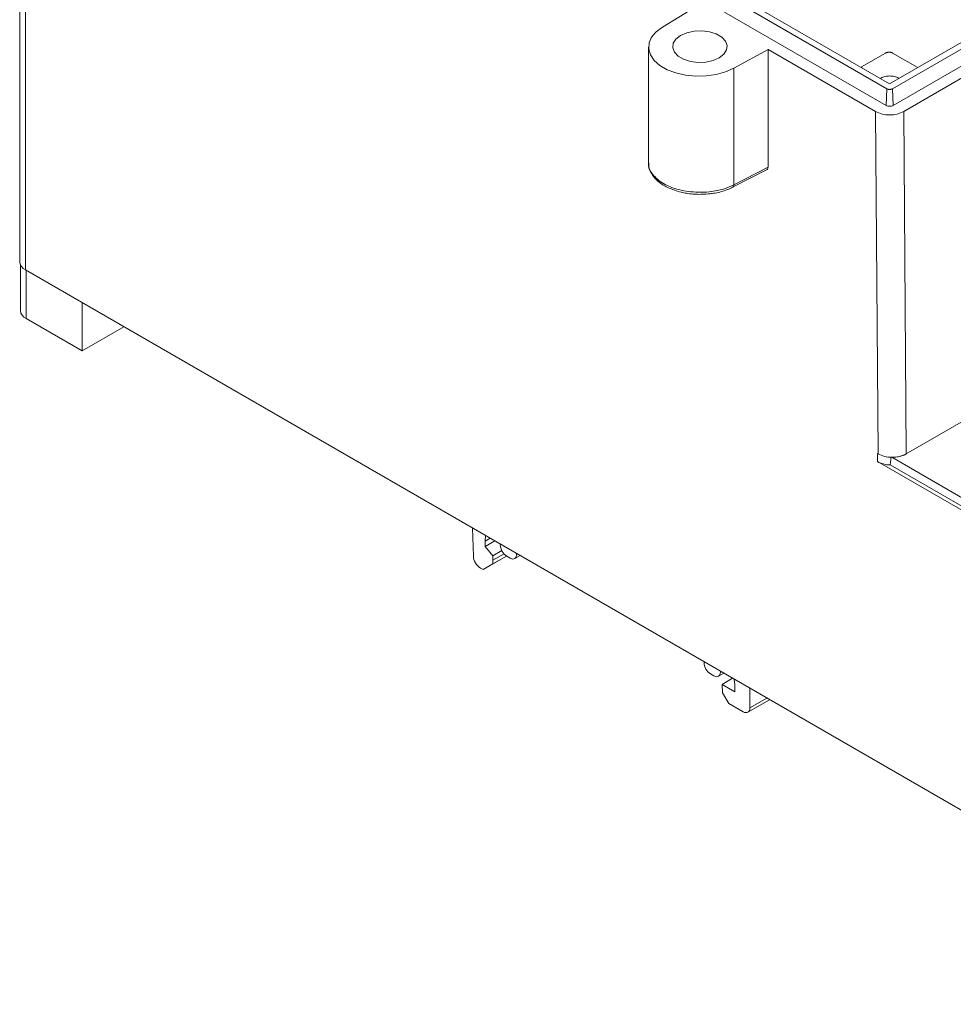
# Model space of a CAD drawing. Units: millimetres. Extents: x 5 to 847, y 3 to 276.
# Drawn here: x 444 to 491, y 125 to 174 of the extents above; entities that cross this region are included whole.
import ezdxf

# ---------------------------------------------------------------- set-up
doc = ezdxf.new("R2010")
doc.units = ezdxf.units.MM

msp = doc.modelspace()

# ---------------------------------------------------------------- linework, layer by layer
at = {"color": 7, "linetype": 'Continuous', "lineweight": 15}
for p, q in [((561.8028, 213.5891), (488.1895, 171.0931)), ((562.2219, 213.5085), (488.3292, 170.8511)), ((562.259, 212.6705), (488.3663, 170.0132)), ((488.8966, 169.7071), (562.7893, 212.3644)), ((488.0498, 170.8511), (445.2698, 195.5475)), ((488.1895, 171.0931), (445.689, 195.6282)), ((444.4096, 194.8116), (444.4096, 162.15)), ((444.7024, 194.4034), (444.7024, 161.7418)), ((488.0128, 170.0132), (478.0072, 175.7893)), ((478.3956, 174.9527), (476.7583, 173.9567)), ((476.0611, 172.9479), (476.0611, 167.0777)), ((480.3472, 171.8848), (482.0726, 172.8301)), ((482.0726, 172.8301), (482.0726, 166.9101)), ((487.4824, 169.7071), (482.0726, 172.8301)), ((487.9854, 172.6504), (486.7753, 171.9518)), ((489.5764, 171.936), (488.339, 172.6504)), ((480.3472, 171.8848), (480.3472, 166.0157)), ((486.7753, 171.9518), (486.775, 171.9097)), ((486.7753, 171.9518), (486.8046, 171.9349)), ((488.0128, 170.0132), (488.0498, 170.8511)), ((488.3292, 170.8511), (488.3663, 170.0132)), ((487.612, 152.4849), (487.4824, 169.7071)), ((489.0262, 152.4849), (488.8966, 169.7071)), ((480.3472, 166.0157), (482.0726, 166.9101)), ((480.2869, 165.8968), (482.0271, 166.7988)), ((444.4447, 161.9982), (444.4447, 159.7004)), ((444.7024, 161.7418), (508.6956, 124.7993)), ((447.5485, 157.6695), (447.5485, 160.0988)), ((444.7376, 159.2922), (447.5485, 157.6695)), ((447.5485, 157.6695), (449.6525, 158.8841)), ((489.0262, 152.4849), (491.794, 154.0827)), ((487.5796, 152.0954), (487.5765, 152.5054)), ((508.6956, 139.9053), (487.5781, 152.0962)), ((488.2597, 152.3365), (488.2241, 151.9274)), ((508.8909, 140.4263), (488.2952, 152.316)), ((508.8724, 140.0074), (488.2241, 151.9274)), ((467.197, 148.7559), (467.2397, 147.345)), ((467.8328, 148.0902), (467.8545, 148.3764)), ((467.8328, 148.0902), (468.0938, 148.2382)), ((467.8328, 148.0902), (467.8408, 147.8265)), ((467.8408, 147.8265), (468.3256, 148.1044)), ((467.8408, 147.8265), (468.2175, 147.3649)), ((468.2175, 147.3649), (468.6703, 147.6243)), ((468.5982, 147.9471), (468.5982, 147.9008)), ((468.9122, 147.347), (467.7328, 146.6662)), ((468.2175, 147.3649), (468.221, 147.1357)), ((468.221, 146.9482), (468.9121, 147.3471)), ((468.221, 147.1357), (468.221, 146.9482)), ((468.9209, 147.3418), (469.0976, 147.2398)), ((469.3238, 147.2161), (469.5989, 147.3694)), ((469.4203, 147.4262), (469.4203, 147.4725)), ((467.5992, 146.7433), (467.7328, 146.6662)), ((467.7328, 146.6662), (468.221, 146.9482)), ((478.8512, 142.0281), (478.8512, 141.9818)), ((479.1739, 141.4229), (479.3507, 141.3209)), ((479.5769, 141.2971), (479.8519, 141.4504)), ((479.6734, 141.5072), (479.6734, 141.5535)), ((480.2869, 141.1993), (479.7662, 140.8882)), ((480.3619, 141.156), (480.3964, 140.8608)), ((479.7662, 140.8882), (479.7726, 140.4672)), ((480.3964, 140.5244), (479.7662, 140.8882)), ((480.3964, 140.8608), (480.3964, 140.5244)), ((481.1591, 139.7106), (481.1591, 140.6958)), ((480.101, 139.9273), (479.7726, 140.4672)), ((480.101, 139.9273), (480.8117, 139.5171)), ((481.0598, 139.4913), (482.1527, 140.1222))]:
    msp.add_line(p, q, dxfattribs=at)
at = {"color": 8, "linetype": 'Continuous', "lineweight": 15}
for p, q in [((444.7376, 159.2922), (444.7376, 161.7215)), ((468.7846, 147.4554), (468.221, 147.1357)), ((469.4203, 147.4262), (469.4611, 147.4489)), ((479.6734, 141.5072), (479.7142, 141.53)), ((481.1591, 139.7106), (482.0124, 140.2032))]:
    msp.add_line(p, q, dxfattribs=at)
at = {"color": 7, "linetype": 'Continuous', "lineweight": 15, "flags": 128}
for points in [[(476.7583, 173.9567), (476.4398, 173.718), (476.2127, 173.4467), (476.0865, 173.1544), (476.0664, 172.8533), (476.1534, 172.5563), (476.3439, 172.2757), (476.6297, 172.0236), (476.9987, 171.8106), (477.4354, 171.6456), (477.9213, 171.5357), (478.4359, 171.4854), (478.9574, 171.497), (479.4638, 171.5699), (479.9337, 171.701), (480.3472, 171.8848)], [(479.6159, 172.4114), (479.3025, 172.276), (478.9359, 172.1971), (478.5455, 172.181), (478.1631, 172.229), (477.8196, 172.3373), (477.5428, 172.497), (477.3553, 172.6953), (477.2721, 172.9161), (477.3, 173.1414), (477.4368, 173.3531), (477.6713, 173.534), (477.9846, 173.6694), (478.3513, 173.7483), (478.7416, 173.7645), (479.1241, 173.7164), (479.4676, 173.6082), (479.7443, 173.4484), (479.9319, 173.2501), (480.0151, 173.0293), (479.9872, 172.804), (479.8504, 172.5923), (479.6159, 172.4114)]]:
    msp.add_lwpolyline(points, dxfattribs=at)
at = {"color": 7, "linetype": 'Continuous', "lineweight": 15}
for centre, start, end in [((444.91, 162.1999), 185.69207, 245.62741), ((444.9452, 159.7503), 185.69472, 245.62338)]:
    msp.add_arc(centre, 0.5029, start, end, dxfattribs=at)
for centre, major_axis, ratio, start_param, end_param in [((488.1895, 170.1153), (1, 0), 0.5772877, 3.9270431, 5.4978157), ((488.3191, 152.8931), (1, 0), 0.5772877, 3.9270206, 4.6884695), ((468.9209, 147.7145), (-0.2282, 0.3953), 0.5774255, 0.7855175, 2.3562309), ((467.5931, 147.148), (-0.2564, 0.4293), 0.56722, 0.7944927, 2.3478409), ((469.0976, 147.6125), (-0.2282, 0.3953), 0.5773376, 2.3563206, 3.927034), ((479.1739, 141.7956), (-0.2282, 0.3953), 0.5774255, 0.7855175, 2.3562309), ((479.3506, 141.6935), (-0.2282, 0.3953), 0.5773376, 2.3563206, 3.927034), ((480.8055, 139.9218), (-0.2564, 0.4293), 0.56722, 2.3478533, 3.9011901)]:
    msp.add_ellipse(centre, major_axis=major_axis, ratio=ratio, start_param=start_param, end_param=end_param, dxfattribs=at)
for points, knots in [([(487.9854, 172.6504), (487.9942, 172.6551), (488.0118, 172.6644), (488.0421, 172.6755), (488.0746, 172.6841), (488.109, 172.6899), (488.1444, 172.6929), (488.1802, 172.6928), (488.2156, 172.6899), (488.25, 172.6841), (488.2824, 172.6754), (488.3127, 172.6644), (488.3302, 172.6551), (488.339, 172.6504)], [0, 0, 0, 0, 0.0910274, 0.1820305, 0.2730094, 0.3639644, 0.4548958, 0.5458038, 0.6366885, 0.7275503, 0.8183893, 0.9092058, 1, 1, 1, 1]), ([(487.7498, 171.3893), (487.8139, 171.4186), (487.942, 171.4774), (488.1914, 171.5038), (488.4294, 171.4741), (488.5969, 171.421), (488.6492, 171.3726), (488.6586, 171.3639)], [0, 0, 0, 0, 0.2371011, 0.4741766, 0.7112824, 0.9483964, 1, 1, 1, 1]), ([(488.0498, 170.8512), (488.0578, 170.847), (488.0734, 170.8389), (488.1001, 170.8295), (488.1284, 170.8227), (488.1584, 170.8187), (488.1936, 170.8171), (488.2337, 170.8196), (488.2719, 170.8274), (488.3042, 170.8382), (488.3207, 170.8467), (488.3292, 170.8512)], [0, 0, 0, 0, 0.1037071, 0.2031556, 0.3007208, 0.398915, 0.5002034, 0.6412558, 0.785776, 0.8893154, 1, 1, 1, 1]), ([(488.3663, 170.0132), (488.32, 169.9865), (488.255, 169.9709), (488.1241, 169.9709), (488.059, 169.9865), (488.0127, 170.0132)], [0, 0, 0, 0, 0.5, 0.5, 1, 1, 1, 1]), ([(476.0705, 167.1203), (476.0677, 167.0879), (476.0553, 166.9475), (476.1323, 166.7113), (476.292, 166.4372), (476.5164, 166.204), (476.788, 166.007), (477.1057, 165.8406), (477.4351, 165.7178), (477.753, 165.6346), (478.0565, 165.5794), (478.3247, 165.5499), (478.5021, 165.5436), (478.5647, 165.5414)], [0, 0, 0, 0, 0.0373321, 0.1615476, 0.2739452, 0.3853668, 0.4932661, 0.5959635, 0.7072224, 0.7902401, 0.8624447, 0.9514678, 1, 1, 1, 1]), ([(482.0169, 166.7948), (482.0182, 166.7951), (482.0387, 166.7987), (482.0636, 166.8367), (482.0696, 166.8856), (482.0726, 166.9101)], [0, 0, 0, 0, 0.0320226, 0.5158901, 1, 1, 1, 1]), ([(478.5647, 165.5414), (478.7311, 165.5429), (478.9646, 165.5451), (479.2992, 165.586), (479.5742, 165.6363), (479.8791, 165.7225), (480.1204, 165.8106), (480.2465, 165.88), (480.2857, 165.9016)], [0, 0, 0, 0, 0.2644471, 0.3712005, 0.5465544, 0.7254232, 0.9144395, 1, 1, 1, 1]), ([(487.5796, 152.0953), (487.6648, 152.0462), (487.7655, 152.0061), (487.985, 151.949), (488.1039, 151.9319), (488.2241, 151.9274)], [0, 0, 0, 0, 0.5, 0.5, 1, 1, 1, 1]), ([(489.0262, 152.4849), (489.0097, 152.4758), (488.9769, 152.4577), (488.9241, 152.433), (488.8693, 152.4105), (488.8121, 152.3903), (488.7526, 152.3724), (488.6706, 152.3516), (488.564, 152.3317), (488.4309, 152.3173), (488.3407, 152.3164), (488.2952, 152.316)], [0, 0, 0, 0, 0.0847142, 0.1683908, 0.2513952, 0.3341018, 0.4168892, 0.5001348, 0.6659266, 0.8315428, 1, 1, 1, 1])]:
    msp.add_open_spline(points, degree=3, knots=knots, dxfattribs=at)
at = {"color": 8, "linetype": 'Continuous', "lineweight": 15}
for points, knots in [([(476.0664, 167.1115), (476.0646, 167.1055), (476.0092, 166.9147), (476.2288, 166.5329), (476.7559, 166.0671), (477.5807, 165.7418), (478.5177, 165.6155), (479.3132, 165.6768), (479.9146, 165.8191), (480.1978, 165.9478), (480.3472, 166.0157)], [0, 0, 0, 0, 0.0055452, 0.1754909, 0.3366983, 0.4978952, 0.6678435, 0.8131169, 0.9014269, 1, 1, 1, 1]), ([(480.3472, 166.0157), (480.3437, 165.9909), (480.3367, 165.9413), (480.3105, 165.9028), (480.2891, 165.8993), (480.2868, 165.899)], [0, 0, 0, 0, 0.4723774, 0.9447463, 1, 1, 1, 1])]:
    msp.add_open_spline(points, degree=3, knots=knots, dxfattribs=at)
at = {"color": 7, "linetype": 'Continuous', "lineweight": 15}
msp.add_open_spline([(487.6128, 152.4854), (487.6004, 152.4919), (487.5883, 152.4986), (487.5765, 152.5054)], degree=3, dxfattribs=at)

doc.saveas('drawing.dxf')
